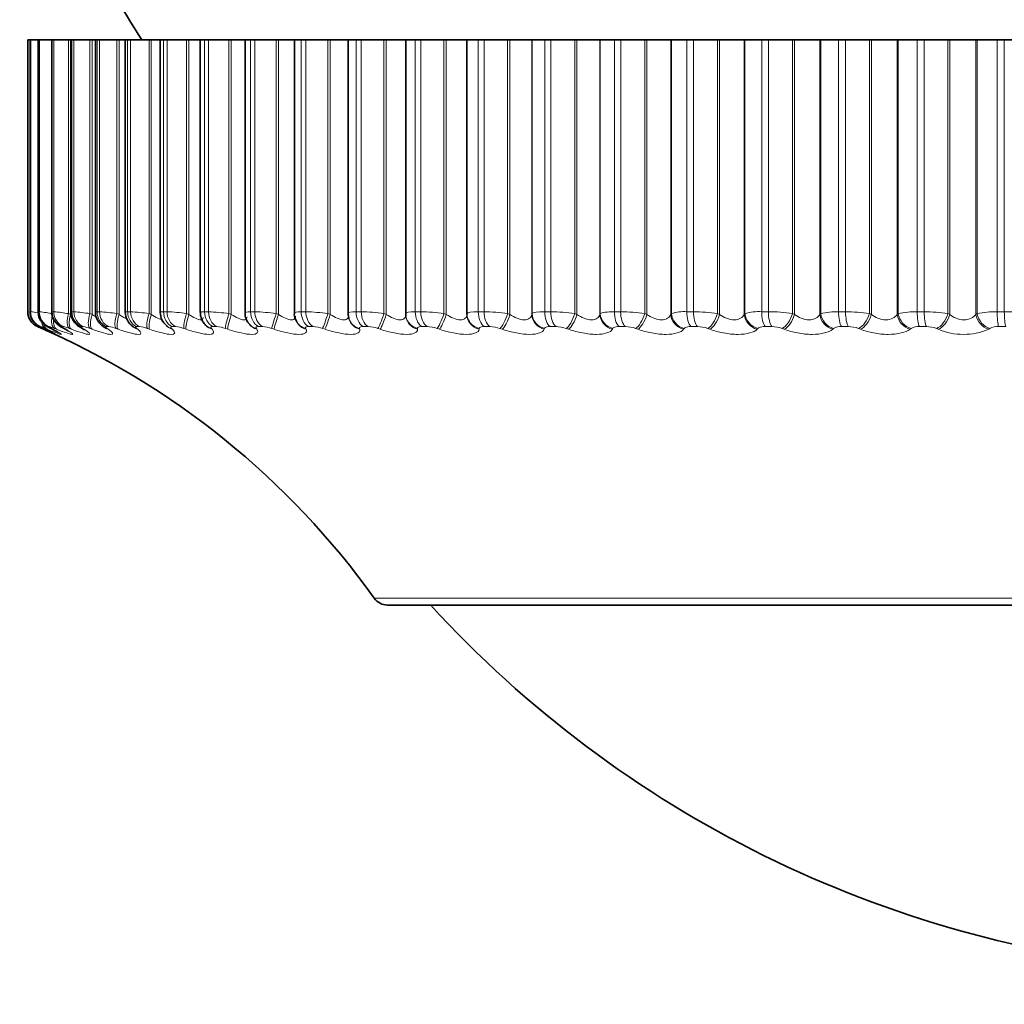
# Model space of a CAD drawing. Units: millimetres. Extents: x 0 to 754, y 0 to 1164.
# Drawn here: x 485 to 498, y 404 to 416 of the extents above; entities that cross this region are included whole.
import ezdxf
from ezdxf import colors
from ezdxf.entities.mleader import LeaderData, LeaderLine
from ezdxf.math import Vec2, Vec3

# ---------------------------------------------------------------- set-up
doc = ezdxf.new("R2010")
doc.units = ezdxf.units.MM
doc.layers.add('DV3_Défaut', color=7, linetype='Continuous')
doc.layers.add('Défaut', color=7, linetype='Continuous')

# ---------------------------------------------------------------- blocks, each defined once
blk = doc.blocks.new('_DOT')
at = {"color": 0}
blk.add_line((0, 0), (-1, 0), dxfattribs=at)
at = {"color": 0, "const_width": 0.333}
blk.add_lwpolyline([(-0.1665, 0, 1), (0.1665, 0, 1)], format="xyb", close=True, dxfattribs=at)
blk = doc.blocks.new('SE2')
at = {"layer": 'DV3_Défaut', "color": 7, "linetype": 'Continuous', "lineweight": 35}
for p, q in [((485.573, 415.937), (485.544, 415.937)), ((485.544, 412.57), (485.544, 415.937)), ((485.573, 415.937), (485.574, 415.937)), ((485.573, 415.937), (485.573, 412.569)), ((485.574, 415.937), (485.58, 415.937)), ((485.672, 415.937), (485.58, 415.937)), ((485.672, 415.937), (485.675, 415.937)), ((485.672, 415.937), (485.672, 412.568)), ((485.675, 415.937), (485.688, 415.937)), ((485.84, 415.937), (485.688, 415.937)), ((485.84, 415.937), (485.848, 415.937)), ((485.84, 415.937), (485.84, 412.568)), ((485.848, 415.937), (485.866, 415.937)), ((486.048, 415.937), (485.866, 415.937)), ((486.074, 415.937), (486.048, 415.937)), ((486.077, 415.937), (486.09, 415.937)), ((486.077, 415.937), (486.077, 412.567)), ((486.09, 415.937), (486.115, 415.937)), ((486.314, 415.937), (486.115, 415.937)), ((486.34, 415.937), (486.314, 415.937)), ((486.381, 415.937), (486.34, 415.937)), ((486.381, 415.937), (486.402, 415.937)), ((486.381, 415.937), (486.381, 412.565)), ((486.402, 415.937), (486.433, 415.937)), ((486.647, 415.937), (486.433, 415.937)), ((486.674, 415.937), (486.647, 415.937)), ((486.751, 415.937), (486.674, 415.937)), ((486.751, 415.937), (486.781, 415.937)), ((486.751, 415.937), (486.751, 412.563)), ((486.781, 415.937), (486.818, 415.937)), ((487.047, 415.937), (486.818, 415.937)), ((487.074, 415.937), (487.047, 415.937)), ((487.184, 415.937), (487.074, 415.937)), ((487.226, 415.937), (487.184, 415.937)), ((487.184, 415.937), (487.184, 412.561)), ((487.226, 415.937), (487.269, 415.937)), ((487.51, 415.937), (487.269, 415.937)), ((487.539, 415.937), (487.51, 415.937)), ((487.68, 415.937), (487.539, 415.937)), ((487.734, 415.937), (487.68, 415.937)), ((487.68, 415.937), (487.68, 412.559)), ((487.734, 415.937), (487.782, 415.937)), ((488.036, 415.937), (487.782, 415.937)), ((488.064, 415.937), (488.036, 415.937)), ((488.235, 415.937), (488.064, 415.937)), ((488.303, 415.937), (488.235, 415.937)), ((488.235, 415.937), (488.235, 412.557)), ((488.303, 415.937), (488.356, 415.937)), ((488.621, 415.937), (488.356, 415.937)), ((488.649, 415.937), (488.621, 415.937)), ((488.846, 415.937), (488.649, 415.937)), ((488.93, 415.937), (488.846, 415.937)), ((488.846, 415.937), (488.846, 412.554)), ((488.93, 415.937), (488.988, 415.937)), ((489.261, 415.937), (488.988, 415.937)), ((489.29, 415.937), (489.261, 415.937)), ((489.51, 415.937), (489.29, 415.937)), ((489.611, 415.937), (489.51, 415.937)), ((489.51, 415.937), (489.51, 412.551)), ((489.611, 415.937), (489.674, 415.937)), ((489.955, 415.937), (489.674, 415.937)), ((489.984, 415.937), (489.955, 415.937)), ((490.224, 415.937), (489.984, 415.937)), ((490.343, 415.937), (490.224, 415.937)), ((490.224, 415.937), (490.224, 412.547)), ((490.343, 415.937), (490.41, 415.937)), ((490.698, 415.937), (490.41, 415.937)), ((490.727, 415.937), (490.698, 415.937)), ((490.983, 415.937), (490.727, 415.937)), ((490.985, 415.937), (490.983, 415.937)), ((490.983, 412.536), (490.983, 415.937)), ((491.123, 415.937), (490.985, 415.937)), ((491.123, 415.937), (491.194, 415.937)), ((491.487, 415.937), (491.194, 415.937)), ((491.515, 415.937), (491.487, 415.937)), ((491.786, 415.937), (491.515, 415.937)), ((491.789, 415.937), (491.786, 415.937)), ((491.946, 415.937), (491.789, 415.937)), ((491.946, 415.937), (492.021, 415.937)), ((492.317, 415.937), (492.021, 415.937)), ((492.345, 415.937), (492.317, 415.937)), ((492.629, 415.937), (492.345, 415.937)), ((492.634, 415.937), (492.629, 415.937)), ((492.808, 415.937), (492.634, 415.937)), ((492.808, 415.937), (492.887, 415.937)), ((493.185, 415.937), (492.887, 415.937)), ((493.212, 415.937), (493.185, 415.937)), ((493.507, 415.937), (493.212, 415.937)), ((493.514, 415.937), (493.507, 415.937)), ((493.705, 415.937), (493.514, 415.937)), ((493.705, 415.937), (493.787, 415.937)), ((494.086, 415.937), (493.787, 415.937)), ((494.111, 415.937), (494.086, 415.937)), ((494.416, 415.937), (494.111, 415.937)), ((494.426, 415.937), (494.416, 415.937)), ((494.633, 415.937), (494.426, 415.937)), ((494.633, 415.937), (494.717, 415.937)), ((495.014, 415.937), (494.717, 415.937)), ((495.039, 415.937), (495.014, 415.937)), ((495.353, 415.937), (495.039, 415.937)), ((495.364, 415.937), (495.353, 415.937)), ((495.586, 415.937), (495.364, 415.937)), ((495.586, 415.937), (495.672, 415.937)), ((495.967, 415.937), (495.672, 415.937)), ((495.991, 415.937), (495.967, 415.937)), ((496.311, 415.937), (495.991, 415.937)), ((496.324, 415.937), (496.311, 415.937)), ((496.56, 415.937), (496.324, 415.937)), ((496.56, 415.937), (496.647, 415.937)), ((496.938, 415.937), (496.647, 415.937)), ((496.961, 415.937), (496.938, 415.937)), ((497.286, 415.937), (496.961, 415.937)), ((497.301, 415.937), (497.286, 415.937)), ((497.549, 415.937), (497.301, 415.937)), ((497.549, 415.937), (497.637, 415.937)), ((497.923, 415.937), (497.637, 415.937)), ((489.519, 412.487), (489.522, 412.478)), ((490.225, 412.527), (490.226, 412.518)), ((488.277, 412.429), (488.284, 412.419)), ((488.87, 412.454), (488.875, 412.445)), ((489.998, 408.937), (509.29, 408.937))]:
    blk.add_line(p, q, dxfattribs=at)
at = {"layer": 'DV3_Défaut', "color": 7, "linetype": 'Continuous', "lineweight": 18}
for p, q in [((485.574, 412.57), (485.574, 415.937)), ((485.58, 412.57), (485.58, 415.937)), ((485.675, 412.57), (485.675, 415.937)), ((485.688, 412.57), (485.688, 415.937)), ((485.848, 412.57), (485.848, 415.937)), ((485.866, 412.57), (485.866, 415.937)), ((486.048, 412.546), (486.048, 415.937)), ((486.074, 412.536), (486.074, 415.937)), ((486.09, 412.57), (486.09, 415.937)), ((486.115, 412.57), (486.115, 415.937)), ((486.314, 412.546), (486.314, 415.937)), ((486.34, 412.536), (486.34, 415.937)), ((486.402, 412.57), (486.402, 415.937)), ((486.433, 412.57), (486.433, 415.937)), ((486.647, 412.546), (486.647, 415.937)), ((486.674, 412.536), (486.674, 415.937)), ((486.781, 412.57), (486.781, 415.937)), ((486.818, 412.57), (486.818, 415.937)), ((487.047, 412.546), (487.047, 415.937)), ((487.074, 412.536), (487.074, 415.937)), ((487.226, 412.57), (487.226, 415.937)), ((487.269, 412.57), (487.269, 415.937)), ((487.51, 412.546), (487.51, 415.937)), ((487.539, 412.536), (487.539, 415.937)), ((487.734, 412.57), (487.734, 415.937)), ((487.782, 412.57), (487.782, 415.937)), ((488.036, 412.546), (488.036, 415.937)), ((488.064, 412.536), (488.064, 415.937)), ((488.303, 412.57), (488.303, 415.937)), ((488.356, 412.57), (488.356, 415.937)), ((488.621, 412.546), (488.621, 415.937)), ((488.649, 412.536), (488.649, 415.937)), ((488.93, 412.57), (488.93, 415.937)), ((488.988, 412.57), (488.988, 415.937)), ((489.261, 412.546), (489.261, 415.937)), ((489.29, 412.536), (489.29, 415.937)), ((489.611, 412.57), (489.611, 415.937)), ((489.674, 412.57), (489.674, 415.937)), ((489.955, 412.546), (489.955, 415.937)), ((489.984, 412.536), (489.984, 415.937)), ((490.343, 412.57), (490.343, 415.937)), ((490.41, 412.57), (490.41, 415.937)), ((490.698, 412.546), (490.698, 415.937)), ((490.727, 412.536), (490.727, 415.937)), ((490.985, 412.546), (490.985, 415.937)), ((491.123, 412.57), (491.123, 415.937)), ((491.194, 412.57), (491.194, 415.937)), ((491.487, 412.546), (491.487, 415.937)), ((491.515, 412.536), (491.515, 415.937)), ((491.786, 412.536), (491.786, 415.937)), ((491.789, 412.546), (491.789, 415.937)), ((491.946, 412.57), (491.946, 415.937)), ((492.021, 412.57), (492.021, 415.937)), ((492.317, 412.546), (492.317, 415.937)), ((492.345, 412.536), (492.345, 415.937)), ((492.629, 412.536), (492.629, 415.937)), ((492.634, 412.546), (492.634, 415.937)), ((492.808, 412.57), (492.808, 415.937)), ((492.887, 412.57), (492.887, 415.937)), ((493.185, 412.546), (493.185, 415.937)), ((493.212, 412.536), (493.212, 415.937)), ((493.507, 412.536), (493.507, 415.937)), ((493.514, 412.546), (493.514, 415.937)), ((493.705, 412.57), (493.705, 415.937)), ((493.787, 412.57), (493.787, 415.937)), ((494.086, 412.546), (494.086, 415.937)), ((494.111, 412.536), (494.111, 415.937)), ((494.416, 412.536), (494.416, 415.937)), ((494.426, 412.546), (494.426, 415.937)), ((494.633, 412.57), (494.633, 415.937)), ((494.717, 412.57), (494.717, 415.937)), ((495.014, 412.546), (495.014, 415.937)), ((495.039, 412.536), (495.039, 415.937)), ((495.353, 412.536), (495.353, 415.937)), ((495.364, 412.546), (495.364, 415.937)), ((495.586, 412.57), (495.586, 415.937)), ((495.672, 412.57), (495.672, 415.937)), ((495.967, 412.546), (495.967, 415.937)), ((495.991, 412.536), (495.991, 415.937)), ((496.311, 412.536), (496.311, 415.937)), ((496.324, 412.546), (496.324, 415.937)), ((496.56, 412.57), (496.56, 415.937)), ((496.647, 412.57), (496.647, 415.937)), ((496.938, 412.546), (496.938, 415.937)), ((496.961, 412.536), (496.961, 415.937)), ((497.286, 412.536), (497.286, 415.937)), ((497.301, 412.546), (497.301, 415.937)), ((497.549, 412.57), (497.549, 415.937)), ((497.637, 412.57), (497.637, 415.937)), ((485.574, 412.57), (485.58, 412.57)), ((485.675, 412.57), (485.688, 412.57)), ((485.848, 412.57), (485.866, 412.57)), ((486.048, 412.546), (486.074, 412.536)), ((486.09, 412.57), (486.115, 412.57)), ((486.314, 412.546), (486.34, 412.536)), ((486.402, 412.57), (486.433, 412.57)), ((486.647, 412.546), (486.674, 412.536)), ((486.781, 412.57), (486.818, 412.57)), ((487.047, 412.546), (487.074, 412.536)), ((487.226, 412.57), (487.269, 412.57)), ((487.51, 412.546), (487.539, 412.536)), ((487.734, 412.57), (487.782, 412.57)), ((488.036, 412.546), (488.064, 412.536)), ((488.303, 412.57), (488.356, 412.57)), ((488.621, 412.546), (488.649, 412.536)), ((488.93, 412.57), (488.988, 412.57)), ((489.261, 412.546), (489.29, 412.536)), ((489.611, 412.57), (489.674, 412.57)), ((489.955, 412.546), (489.984, 412.536)), ((490.343, 412.57), (490.41, 412.57)), ((490.698, 412.546), (490.727, 412.536)), ((490.983, 412.536), (490.985, 412.546)), ((491.123, 412.57), (491.194, 412.57)), ((491.487, 412.546), (491.515, 412.536)), ((491.786, 412.536), (491.789, 412.546)), ((491.946, 412.57), (492.021, 412.57)), ((492.317, 412.546), (492.345, 412.536)), ((492.629, 412.536), (492.634, 412.546)), ((492.808, 412.57), (492.887, 412.57)), ((493.185, 412.546), (493.212, 412.536)), ((493.507, 412.536), (493.514, 412.546)), ((493.705, 412.57), (493.787, 412.57)), ((494.086, 412.546), (494.111, 412.536)), ((494.416, 412.536), (494.426, 412.546)), ((494.633, 412.57), (494.717, 412.57)), ((495.014, 412.546), (495.039, 412.536)), ((495.353, 412.536), (495.364, 412.546)), ((495.586, 412.57), (495.672, 412.57)), ((495.967, 412.546), (495.991, 412.536)), ((496.311, 412.536), (496.324, 412.546)), ((496.56, 412.57), (496.647, 412.57)), ((496.938, 412.546), (496.961, 412.536)), ((497.286, 412.536), (497.301, 412.546)), ((497.549, 412.57), (497.637, 412.57)), ((485.718, 412.363), (485.665, 412.386)), ((485.7, 412.386), (485.694, 412.386)), ((485.74, 412.353), (485.718, 412.363)), ((485.74, 412.363), (485.761, 412.353)), ((485.785, 412.353), (485.762, 412.363)), ((485.807, 412.386), (485.795, 412.386)), ((485.832, 412.363), (485.851, 412.353)), ((485.901, 412.353), (485.877, 412.363)), ((485.984, 412.386), (485.966, 412.386)), ((485.994, 412.363), (486.012, 412.353)), ((486.087, 412.353), (486.061, 412.363)), ((486.231, 412.386), (486.206, 412.386)), ((486.226, 412.363), (486.242, 412.353)), ((486.341, 412.353), (486.315, 412.363)), ((486.546, 412.386), (486.515, 412.386)), ((486.526, 412.363), (486.54, 412.353)), ((486.664, 412.353), (486.637, 412.363)), ((486.928, 412.386), (486.891, 412.386)), ((486.893, 412.363), (486.905, 412.353)), ((487.053, 412.353), (487.025, 412.363)), ((487.324, 412.363), (487.335, 412.353)), ((487.375, 412.386), (487.332, 412.386)), ((487.506, 412.353), (487.478, 412.363)), ((487.819, 412.363), (487.828, 412.353)), ((487.884, 412.386), (487.836, 412.386)), ((488.02, 412.353), (487.992, 412.363)), ((488.374, 412.363), (488.381, 412.353)), ((488.453, 412.386), (488.4, 412.386)), ((488.594, 412.353), (488.566, 412.363)), ((488.986, 412.363), (488.991, 412.353)), ((489.079, 412.386), (489.021, 412.386)), ((489.225, 412.353), (489.196, 412.363)), ((489.653, 412.363), (489.656, 412.353)), ((489.759, 412.386), (489.697, 412.386)), ((489.908, 412.353), (489.879, 412.363)), ((490.371, 412.363), (490.371, 412.353)), ((490.49, 412.386), (490.423, 412.386)), ((490.641, 412.353), (490.613, 412.363)), ((491.135, 412.363), (491.134, 412.353)), ((491.267, 412.386), (491.196, 412.386)), ((491.42, 412.353), (491.392, 412.363)), ((491.943, 412.363), (491.94, 412.353)), ((492.086, 412.386), (492.012, 412.386)), ((492.241, 412.353), (492.213, 412.363)), ((492.791, 412.363), (492.785, 412.353)), ((492.944, 412.386), (492.867, 412.386)), ((493.099, 412.353), (493.072, 412.363)), ((493.673, 412.363), (493.666, 412.353)), ((493.837, 412.386), (493.756, 412.386)), ((493.991, 412.353), (493.965, 412.363)), ((494.586, 412.363), (494.576, 412.353)), ((494.759, 412.386), (494.676, 412.386)), ((494.912, 412.353), (494.887, 412.363)), ((495.524, 412.363), (495.513, 412.353)), ((495.706, 412.386), (495.621, 412.386)), ((495.856, 412.353), (495.832, 412.363)), ((496.484, 412.363), (496.471, 412.353)), ((496.672, 412.386), (496.586, 412.386)), ((496.82, 412.353), (496.798, 412.363)), ((497.46, 412.363), (497.445, 412.353)), ((497.655, 412.386), (497.567, 412.386)), ((509.453, 409.021), (489.835, 409.021))]:
    blk.add_line(p, q, dxfattribs=at)
at = {"layer": 'DV3_Défaut', "color": 7, "linetype": 'Continuous', "lineweight": 35}
for centre, radius, start, end in [((499.644, 423.937), 15, 201.9213, 212.231), ((485.744, 412.57), 0.2, 180, 246.6389), ((485.858, 413.64), 1.108, 255.0784, 255.1126), ((486.965, 412.564), 0.213, 180.3032, 236.074), ((487.395, 412.561), 0.21, 179.9807, 230.9094), ((481.699, 403.206), 10, 35.5571, 66.6363), ((484.557, 409.793), 2.829, 64.9052, 65.366), ((484.697, 410.083), 2.546, 63.2843, 63.7664), ((484.907, 410.371), 2.268, 61.3252, 61.8309), ((485.184, 410.649), 2.002, 58.9449, 59.476), ((485.525, 410.915), 1.754, 56.0331, 56.5904), ((485.923, 411.162), 1.533, 52.4438, 53.0258), ((486.372, 411.386), 1.347, 47.9876, 48.5876), ((486.855, 411.583), 1.212, 42.4282, 43.0301), ((489.998, 409.137), 0.2, 215.5571, 270), ((500.865, 418.384), 14, 222.4355, 264.9956)]:
    blk.add_arc(centre, radius, start, end, dxfattribs=at)
at = {"layer": 'DV3_Défaut', "color": 7, "linetype": 'Continuous', "lineweight": 18}
for centre, radius, start, end in [((479.6, 380.073), 33.035, 79.5953, 79.6348), ((485.245, 410.022), 2.57, 80.6362, 82.5082), ((485.497, 410.654), 1.925, 79.3702, 84.3278), ((485.728, 410.785), 1.79, 79.6757, 85.5587), ((486.004, 410.79), 1.783, 80.0064, 86.4383), ((486.341, 410.75), 1.822, 80.3198, 87.094), ((486.739, 410.691), 1.88, 80.5988, 87.5995), ((487.201, 410.628), 1.943, 80.8372, 88.0006), ((487.724, 410.569), 2.001, 81.0336, 88.327), ((488.306, 410.518), 2.052, 81.1883, 88.599), ((488.945, 410.48), 2.09, 81.3024, 88.8308), ((489.638, 410.455), 2.115, 81.3767, 89.0326), ((490.381, 410.447), 2.123, 81.4117, 89.2125), ((491.171, 410.456), 2.114, 81.4076, 89.3764), ((492.004, 410.482), 2.088, 81.3635, 89.5295), ((492.875, 410.526), 2.044, 81.2781, 89.676), ((493.671, 412.065), 0.506, 86.052, 108.0101), ((493.78, 410.587), 1.983, 81.1489, 89.8199), ((494.599, 411.942), 0.629, 86.9512, 106.0423), ((494.715, 410.664), 1.906, 80.9726, 89.965), ((495.554, 411.81), 0.76, 87.616, 104.5163), ((495.675, 410.756), 1.813, 80.7444, 90.1152), ((496.53, 411.673), 0.897, 88.1238, 103.3083), ((496.655, 410.862), 1.707, 80.4579, 90.2749), ((497.522, 411.533), 1.037, 88.5232, 102.3369), ((497.65, 410.98), 1.59, 80.1047, 90.4492), ((485.546, 411.879), 0.53, 65.9083, 73.0433), ((485.72, 412.008), 0.388, 66.193, 77.0608), ((485.921, 412.036), 0.355, 66.7975, 79.821), ((486.181, 412.039), 0.35, 67.4843, 81.8121), ((486.505, 412.033), 0.356, 68.1516, 83.3044), ((486.893, 412.022), 0.366, 68.7556, 84.4589), ((487.344, 412.011), 0.377, 69.2782, 85.3763), ((487.858, 412), 0.387, 69.7135, 86.1231), ((488.43, 411.99), 0.397, 70.0603, 86.7448), ((489.06, 411.983), 0.404, 70.3196, 87.2733), ((489.743, 411.978), 0.409, 70.4927, 87.7322), ((490.476, 411.976), 0.411, 70.5806, 88.1391), ((491.256, 411.977), 0.409, 70.583, 88.5078), ((492.078, 411.981), 0.405, 70.4985, 88.8496), ((492.939, 411.989), 0.397, 70.3244, 89.174), ((493.833, 412), 0.386, 70.0558, 89.4893), ((494.757, 412.014), 0.372, 69.686, 89.8035), ((495.608, 412.227), 0.16, 85.4813, 121.5867), ((495.706, 412.031), 0.355, 69.2057, 90.1246), ((496.574, 412.201), 0.185, 86.3946, 119.1825), ((496.675, 412.05), 0.336, 68.6023, 90.4612), ((497.132, 413.08), 0.791, 246.7555, 293.2445), ((497.556, 412.175), 0.211, 87.1387, 117.2149)]:
    blk.add_arc(centre, radius, start, end, dxfattribs=at)
at = {"layer": 'DV3_Défaut', "color": 7, "linetype": 'Continuous', "lineweight": 35}
for centre, major_axis, ratio, start_param, end_param in [((485.773, 412.57), (0, 0.2), 0.997885, 1.570796, 2.733865), ((490.424, 412.546), (0.199, 0.019), 0.947286, 3.041852, 3.141122), ((485.82, 412.546), (0.084, 0.182), 0.648452, 3.141613, 3.171506), ((485.912, 412.546), (0.089, 0.179), 0.69611, 3.141596, 3.213152)]:
    blk.add_ellipse(centre, major_axis=major_axis, ratio=ratio, start_param=start_param, end_param=end_param, dxfattribs=at)
at = {"layer": 'DV3_Défaut', "color": 7, "linetype": 'Continuous', "lineweight": 18}
for centre, major_axis, ratio, start_param, end_param in [((485.779, 412.57), (0, 0.2), 0.997452, 1.570796, 2.733865), ((485.873, 412.57), (0, 0.2), 0.990704, 1.570796, 2.733865), ((485.885, 412.57), (0, -0.2), 0.989821, 4.712389, 5.875458), ((485.956, 412.546), (-0.073, -0.186), 0.491853, 5.04874, 6.213628), ((486.043, 412.57), (0, -0.2), 0.978475, 4.712389, 5.875458), ((485.981, 412.536), (-0.074, -0.186), 0.491587, 5.252106, 6.212649), ((486.062, 412.57), (0, 0.2), 0.977147, 1.570796, 2.733865), ((486.14, 412.546), (-0.071, -0.187), 0.432804, 4.874672, 6.184634), ((486.165, 412.536), (-0.071, -0.187), 0.43257, 4.875432, 6.183526), ((486.282, 412.57), (0, -0.2), 0.961261, 4.712389, 5.875458), ((486.307, 412.57), (0, 0.2), 0.959493, 1.570796, 2.733865), ((486.392, 412.546), (-0.069, -0.188), 0.37155, 4.847482, 6.157443), ((486.419, 412.536), (-0.069, -0.188), 0.371349, 4.848117, 6.156212), ((486.59, 412.57), (0, -0.2), 0.939147, 4.712389, 5.875458), ((486.62, 412.57), (0, 0.2), 0.93695, 1.570796, 2.733865), ((486.712, 412.546), (-0.067, -0.188), 0.308403, 4.821714, 6.131676), ((486.739, 412.536), (-0.067, -0.188), 0.308236, 4.822231, 6.130325), ((486.964, 412.57), (0, -0.2), 0.912248, 4.712389, 5.875458), ((487, 412.57), (0, 0.2), 0.909632, 1.570796, 2.733865), ((487.098, 412.546), (-0.066, -0.189), 0.243684, 4.797048, 6.10701), ((487.126, 412.536), (-0.066, -0.189), 0.243552, 4.797449, 6.105543), ((487.402, 412.57), (0, 0.2), 0.880701, 1.570796, 2.733865), ((487.444, 412.57), (0, -0.2), 0.877679, 4.712389, 5.875458), ((487.548, 412.546), (-0.065, -0.189), 0.177723, 4.773204, 6.083166), ((487.576, 412.536), (-0.065, -0.189), 0.177627, 4.773493, 6.081588), ((487.903, 412.57), (0, 0.2), 0.844666, 1.570796, 2.733865), ((487.951, 412.57), (0, -0.2), 0.841254, 4.712389, 5.875458), ((488.059, 412.546), (-0.064, -0.189), 0.110856, 4.749936, 6.059898), ((488.088, 412.536), (-0.064, -0.189), 0.110796, 4.750115, 6.058209), ((488.464, 412.57), (0, -0.2), 0.804326, 4.712389, 5.875458), ((488.516, 412.57), (0, -0.2), 0.800541, 4.712389, 5.875458), ((488.63, 412.546), (-0.064, -0.19), 0.043425, 4.727017, 6.036979), ((488.658, 412.536), (-0.064, -0.189), 0.043401, 4.727087, 6.035181), ((489.082, 412.57), (0, -0.2), 0.759888, 4.712389, 5.875458), ((489.139, 412.57), (0, 0.2), 0.75575, 1.570796, 2.733865), ((489.256, 412.546), (0.064, 0.19), 0.024228, 3.410583, 4.720545), ((489.285, 412.536), (0.064, 0.189), 0.024215, 3.41249, 4.720584), ((489.711, 412.546), (0.191, 0.059), 0.942715, 3.139506, 4.137279), ((489.714, 412.536), (0.191, 0.058), 0.942205, 3.142225, 4.136806), ((489.753, 412.57), (0, 0.2), 0.711577, 1.570796, 2.733865), ((489.815, 412.57), (0, 0.2), 0.707107, 1.570796, 2.733865), ((489.936, 412.546), (0.064, 0.189), 0.091757, 3.433443, 4.743404), ((489.964, 412.536), (0.064, 0.189), 0.091707, 3.435458, 4.743552), ((490.424, 412.546), (0.199, 0.019), 0.947286, 3.141122, 4.351814), ((490.425, 412.536), (0.199, 0.019), 0.946773, 3.141197, 4.350416), ((490.475, 412.57), (0, -0.2), 0.659641, 4.712389, 5.875458), ((490.541, 412.57), (0, -0.2), 0.654861, 4.712389, 5.875458), ((490.665, 412.546), (0.065, 0.189), 0.158819, 3.456589, 4.766551), ((490.693, 412.536), (0.065, 0.189), 0.158733, 3.458714, 4.766809), ((491.183, 412.536), (-0.199, 0.023), 0.946517, 0.122671, 1.430765), ((491.184, 412.546), (-0.199, 0.023), 0.947029, 0.12325, 1.433211), ((491.244, 412.57), (0, -0.2), 0.604343, 4.712389, 5.875458), ((491.314, 412.57), (0, -0.2), 0.599278, 4.712389, 5.875458), ((491.44, 412.546), (0.065, 0.189), 0.225071, 3.480245, 4.790207), ((491.468, 412.536), (0.066, 0.189), 0.224949, 3.482482, 4.790576), ((491.985, 412.536), (-0.19, 0.062), 0.941437, 0.334394, 1.642488), ((491.988, 412.546), (-0.19, 0.062), 0.941947, 0.335871, 1.645832), ((492.055, 412.57), (0, -0.2), 0.545966, 4.712389, 5.875458), ((492.129, 412.57), (0, -0.2), 0.540641, 4.712389, 5.875458), ((492.256, 412.546), (0.067, 0.189), 0.290176, 3.504651, 4.814613), ((492.284, 412.536), (0.067, 0.188), 0.290019, 3.507002, 4.815097), ((492.825, 412.536), (-0.176, 0.094), 0.93156, 0.521979, 1.830073), ((492.83, 412.546), (-0.176, 0.095), 0.932065, 0.524036, 1.833998), ((492.905, 412.57), (0, -0.2), 0.484806, 4.712389, 5.875458), ((492.982, 412.57), (0, -0.2), 0.479249, 4.712389, 5.875458), ((493.11, 412.546), (0.068, 0.188), 0.353803, 3.530076, 4.840037), ((493.137, 412.536), (0.069, 0.188), 0.353612, 3.532545, 4.840639), ((493.7, 412.536), (-0.161, 0.119), 0.916936, 0.680222, 1.988316), ((493.708, 412.546), (-0.16, 0.12), 0.917433, 0.682548, 1.992509), ((493.79, 412.57), (0, -0.2), 0.421176, 4.712389, 5.875458), ((493.87, 412.57), (0, -0.2), 0.415415, 4.712389, 5.875458), ((493.998, 412.546), (0.07, 0.187), 0.415627, 3.556826, 4.866788), ((494.024, 412.536), (0.07, 0.187), 0.415402, 3.559418, 4.867512), ((494.606, 412.536), (-0.145, 0.137), 0.89764, 0.810592, 2.118686), ((494.615, 412.546), (-0.145, 0.138), 0.898126, 0.812966, 2.122927), ((494.704, 412.57), (0, -0.2), 0.3554, 4.712389, 5.875458), ((494.786, 412.57), (0, -0.2), 0.349464, 4.712389, 5.875458), ((494.914, 412.546), (0.073, 0.186), 0.475333, 3.585266, 4.895227), ((494.939, 412.536), (0.073, 0.186), 0.475076, 3.587985, 4.896079), ((495.537, 412.536), (-0.132, 0.15), 0.873769, 0.917459, 2.225553), ((495.548, 412.546), (-0.131, 0.151), 0.874242, 0.919752, 2.229713), ((495.643, 412.57), (0, -0.2), 0.287813, 4.712389, 5.875458), ((495.728, 412.57), (0, -0.2), 0.281733, 4.712389, 5.875458), ((495.854, 412.546), (0.075, 0.185), 0.532616, 3.615828, 4.92579), ((495.878, 412.536), (0.076, 0.185), 0.532328, 3.618682, 4.926776), ((496.489, 412.536), (-0.12, 0.16), 0.845446, 1.005596, 2.31369), ((496.502, 412.546), (-0.12, 0.16), 0.845904, 1.007744, 2.317706), ((496.603, 412.57), (0, -0.2), 0.218759, 4.712389, 5.875458), ((496.689, 412.57), (0, -0.2), 0.212565, 4.712389, 5.875458), ((496.814, 412.546), (0.079, 0.184), 0.587186, 3.649048, 4.95901), ((496.837, 412.536), (0.079, 0.184), 0.586868, 3.652043, 4.960138), ((497.457, 412.536), (-0.11, 0.167), 0.812815, 1.079152, 2.387246), ((497.472, 412.546), (-0.11, 0.167), 0.813255, 1.081127, 2.391089), ((497.579, 412.57), (0, -0.2), 0.14859, 4.712389, 5.875458), ((497.666, 412.57), (0, 0.2), 0.142315, 1.570796, 2.733865), ((485.799, 412.546), (-0.08, -0.183), 0.602143, 6.024844, 6.278974), ((485.821, 412.536), (-0.08, -0.183), 0.601817, 6.038525, 6.278276), ((485.842, 412.546), (-0.076, -0.185), 0.548395, 5.551229, 6.244885), ((485.866, 412.536), (-0.077, -0.185), 0.548099, 5.654455, 6.244043), ((485.841, 412.536), (0.084, 0.181), 0.648101, 3.141638, 3.170947), ((485.931, 412.536), (0.089, 0.179), 0.695733, 3.141622, 3.212754), ((486.073, 412.546), (0.095, 0.176), 0.740221, 3.148391, 3.260308), ((486.091, 412.536), (0.095, 0.176), 0.739821, 3.141806, 3.260079), ((486.303, 412.546), (0.102, 0.172), 0.78056, 3.150112, 3.314475), ((486.319, 412.536), (0.102, 0.172), 0.780138, 3.142154, 3.314423), ((486.601, 412.546), (0.111, 0.167), 0.816922, 3.143192, 3.377634), ((486.616, 412.536), (0.111, 0.166), 0.81648, 3.142071, 3.377761), ((486.966, 412.546), (0.121, 0.159), 0.849121, 3.140371, 3.452396), ((486.979, 412.536), (0.121, 0.159), 0.848661, 3.141627, 3.452694), ((487.396, 412.546), (0.133, 0.15), 0.876993, 3.136528, 3.542171), ((487.407, 412.536), (0.133, 0.149), 0.876518, 3.141165, 3.542609), ((487.887, 412.546), (0.147, 0.136), 0.900395, 3.134908, 3.651231), ((487.896, 412.536), (0.147, 0.136), 0.899908, 3.141735, 3.65174), ((488.439, 412.546), (0.162, 0.117), 0.91921, 3.139978, 3.784445), ((488.446, 412.536), (0.162, 0.117), 0.918713, 3.142078, 3.784886), ((489.048, 412.546), (0.178, 0.092), 0.933341, 3.134907, 3.946116), ((489.053, 412.536), (0.178, 0.091), 0.932836, 3.141193, 3.94626)]:
    blk.add_ellipse(centre, major_axis=major_axis, ratio=ratio, start_param=start_param, end_param=end_param, dxfattribs=at)
at = {"layer": 'DV3_Défaut', "color": 7, "linetype": 'Continuous', "lineweight": 35}
for points, knots in [([(485.576, 412.569), (485.575, 412.556), (485.574, 412.529), (485.589, 412.486), (485.612, 412.449), (485.637, 412.422), (485.658, 412.405), (485.674, 412.395), (485.686, 412.389), (485.704, 412.38), (485.725, 412.37), (485.747, 412.36), (485.749, 412.359)], [0, 0, 0, 0, 0.103277, 0.255399, 0.38429, 0.491548, 0.575671, 0.631118, 0.677073, 0.753058, 0.979043, 1, 1, 1, 1]), ([(485.673, 412.568), (485.674, 412.549), (485.676, 412.517), (485.695, 412.472), (485.719, 412.438), (485.744, 412.414), (485.765, 412.398), (485.785, 412.386), (485.802, 412.377), (485.819, 412.369), (485.825, 412.366)], [0, 0, 0, 0, 0.172452, 0.336625, 0.476729, 0.594225, 0.686646, 0.768209, 0.922264, 1, 1, 1, 1]), ([(485.841, 412.568), (485.841, 412.566), (485.837, 412.546), (485.848, 412.507), (485.868, 412.462), (485.894, 412.429), (485.919, 412.407), (485.944, 412.389), (485.962, 412.379), (485.976, 412.371), (485.979, 412.37)], [0, 0, 0, 0, 0.022147, 0.226639, 0.400521, 0.55049, 0.675148, 0.786221, 0.956017, 1, 1, 1, 1]), ([(486.078, 412.567), (486.078, 412.564), (486.074, 412.543), (486.085, 412.503), (486.106, 412.459), (486.132, 412.425), (486.16, 412.401), (486.182, 412.385), (486.197, 412.377), (486.203, 412.374)], [0, 0, 0, 0, 0.033436, 0.255458, 0.441013, 0.603902, 0.751301, 0.913377, 1, 1, 1, 1]), ([(486.383, 412.565), (486.383, 412.555), (486.381, 412.529), (486.395, 412.485), (486.419, 412.444), (486.448, 412.411), (486.472, 412.391), (486.486, 412.383), (486.491, 412.38)], [0, 0, 0, 0, 0.118767, 0.345084, 0.545284, 0.729723, 0.917335, 1, 1, 1, 1]), ([(487.682, 412.559), (487.682, 412.552), (487.679, 412.527), (487.693, 412.482), (487.716, 412.438), (487.733, 412.42), (487.741, 412.412)], [0, 0, 0, 0, 0.117624, 0.477054, 0.793646, 1, 1, 1, 1]), ([(488.236, 412.557), (488.236, 412.552), (488.232, 412.529), (488.246, 412.485), (488.263, 412.446), (488.276, 412.432), (488.278, 412.429)], [0, 0, 0, 0, 0.089739, 0.532483, 0.936602, 1, 1, 1, 1]), ([(488.847, 412.554), (488.846, 412.552), (488.842, 412.53), (488.852, 412.492), (488.865, 412.467), (488.871, 412.456)], [0, 0, 0, 0, 0.060564, 0.681143, 1, 1, 1, 1]), ([(485.854, 412.303), (485.852, 412.304), (485.85, 412.305), (485.821, 412.318), (485.785, 412.334), (485.74, 412.353)], [0, 0, 0, 0, 0.084219, 0.084219, 1, 1, 1, 1]), ([(485.756, 412.355), (485.762, 412.353), (485.799, 412.336), (485.841, 412.315), (485.866, 412.302), (485.87, 412.3), (485.87, 412.3)], [0, 0, 0, 0, 0.083424, 0.597072, 0.872119, 1, 1, 1, 1]), ([(485.84, 412.358), (485.846, 412.355), (485.875, 412.341), (485.904, 412.325), (485.919, 412.316), (485.92, 412.316), (485.92, 412.316)], [0, 0, 0, 0, 0.106502, 0.64208, 0.943645, 1, 1, 1, 1]), ([(485.994, 412.361), (485.999, 412.359), (486.02, 412.348), (486.04, 412.335), (486.047, 412.33), (486.047, 412.33)], [0, 0, 0, 0, 0.135321, 0.671503, 1, 1, 1, 1]), ([(486.215, 412.365), (486.219, 412.363), (486.234, 412.355), (486.245, 412.347), (486.248, 412.344), (486.248, 412.344)], [0, 0, 0, 0, 0.175914, 0.730263, 1, 1, 1, 1]), ([(486.503, 412.371), (486.506, 412.369), (486.517, 412.362), (486.521, 412.359), (486.521, 412.358), (486.521, 412.358)], [0, 0, 0, 0, 0.2414313, 0.8787916, 1, 1, 1, 1])]:
    blk.add_open_spline(points, degree=3, knots=knots, dxfattribs=at)
at = {"layer": 'DV3_Défaut', "color": 7, "linetype": 'Continuous', "lineweight": 18}
for points in [[(486.077, 412.567), (486.077, 412.569), (486.081, 412.57), (486.09, 412.57)], [(486.34, 412.536), (486.359, 412.523), (486.377, 412.511), (486.394, 412.501)], [(486.381, 412.566), (486.381, 412.568), (486.388, 412.57), (486.402, 412.57)], [(486.751, 412.564), (486.751, 412.568), (486.761, 412.57), (486.781, 412.57)], [(487.185, 412.562), (487.185, 412.567), (487.199, 412.57), (487.226, 412.57)], [(487.68, 412.56), (487.68, 412.566), (487.699, 412.57), (487.734, 412.57)], [(488.235, 412.557), (488.235, 412.565), (488.258, 412.57), (488.303, 412.57)], [(488.846, 412.554), (488.846, 412.564), (488.875, 412.57), (488.93, 412.57)], [(489.51, 412.551), (489.51, 412.563), (489.546, 412.57), (489.611, 412.57)], [(490.224, 412.546), (490.221, 412.561), (490.265, 412.57), (490.343, 412.57)], [(490.985, 412.546), (490.989, 412.561), (491.04, 412.57), (491.123, 412.57)], [(491.789, 412.546), (491.801, 412.561), (491.859, 412.57), (491.946, 412.57)], [(492.634, 412.546), (492.652, 412.561), (492.717, 412.57), (492.808, 412.57)]]:
    blk.add_open_spline(points, degree=3, dxfattribs=at)
for points, knots in [([(486.674, 412.536), (486.701, 412.518), (486.727, 412.502), (486.758, 412.486), (486.765, 412.483), (486.771, 412.48)], [0, 0, 0, 0, 0.763491, 0.763491, 1, 1, 1, 1]), ([(487.074, 412.536), (487.102, 412.518), (487.129, 412.502), (487.175, 412.479), (487.194, 412.473), (487.208, 412.471)], [0, 0, 0, 0, 0.5407775, 0.5407775, 1, 1, 1, 1]), ([(487.539, 412.536), (487.566, 412.518), (487.594, 412.502), (487.647, 412.477), (487.67, 412.47), (487.704, 412.47), (487.714, 412.478), (487.717, 412.492), (487.717, 412.495), (487.717, 412.498)], [0, 0, 0, 0, 0.311078, 0.311078, 0.622155, 0.622155, 0.933233, 0.933233, 1, 1, 1, 1]), ([(488.064, 412.536), (488.093, 412.518), (488.121, 412.502), (488.176, 412.477), (488.201, 412.47), (488.239, 412.47), (488.251, 412.478), (488.258, 412.494), (488.259, 412.5), (488.259, 412.505)], [0, 0, 0, 0, 0.295243, 0.295243, 0.590485, 0.590485, 0.885728, 0.885728, 1, 1, 1, 1]), ([(488.649, 412.536), (488.678, 412.518), (488.707, 412.502), (488.763, 412.477), (488.79, 412.47), (488.832, 412.47), (488.846, 412.478), (488.857, 412.496), (488.859, 412.504), (488.859, 412.513)], [0, 0, 0, 0, 0.281341, 0.281341, 0.562681, 0.562681, 0.844022, 0.844022, 1, 1, 1, 1]), ([(489.29, 412.536), (489.319, 412.518), (489.348, 412.502), (489.407, 412.477), (489.435, 412.47), (489.48, 412.47), (489.497, 412.478), (489.513, 412.499), (489.516, 412.51), (489.516, 412.523)], [0, 0, 0, 0, 0.267038, 0.267038, 0.534075, 0.534075, 0.801113, 0.801113, 1, 1, 1, 1]), ([(489.984, 412.536), (490.012, 412.518), (490.042, 412.502), (490.102, 412.477), (490.131, 412.47), (490.18, 412.47), (490.199, 412.478), (490.221, 412.502), (490.226, 412.518), (490.225, 412.536)], [0, 0, 0, 0, 0.25, 0.25, 0.5, 0.5, 0.75, 0.75, 1, 1, 1, 1]), ([(490.727, 412.536), (490.755, 412.518), (490.784, 412.502), (490.846, 412.477), (490.876, 412.47), (490.928, 412.47), (490.949, 412.478), (490.976, 412.502), (490.982, 412.518), (490.983, 412.536)], [0, 0, 0, 0, 0.25, 0.25, 0.5, 0.5, 0.75, 0.75, 1, 1, 1, 1]), ([(491.515, 412.536), (491.543, 412.518), (491.572, 412.502), (491.635, 412.477), (491.666, 412.47), (491.721, 412.47), (491.743, 412.478), (491.774, 412.502), (491.783, 412.518), (491.786, 412.536)], [0, 0, 0, 0, 0.25, 0.25, 0.5, 0.5, 0.75, 0.75, 1, 1, 1, 1]), ([(492.345, 412.536), (492.372, 412.518), (492.401, 412.502), (492.464, 412.477), (492.497, 412.47), (492.554, 412.47), (492.578, 412.478), (492.613, 412.502), (492.623, 412.518), (492.629, 412.536)], [0, 0, 0, 0, 0.25, 0.25, 0.5, 0.5, 0.75, 0.75, 1, 1, 1, 1]), ([(493.212, 412.536), (493.238, 412.518), (493.267, 412.502), (493.33, 412.477), (493.363, 412.47), (493.423, 412.47), (493.449, 412.478), (493.487, 412.502), (493.5, 412.518), (493.507, 412.536)], [0, 0, 0, 0, 0.25, 0.25, 0.5, 0.5, 0.75, 0.75, 1, 1, 1, 1]), ([(494.111, 412.536), (494.137, 412.518), (494.166, 412.502), (494.229, 412.477), (494.262, 412.47), (494.324, 412.47), (494.351, 412.478), (494.393, 412.502), (494.407, 412.518), (494.416, 412.536)], [0, 0, 0, 0, 0.25, 0.25, 0.5, 0.5, 0.75, 0.75, 1, 1, 1, 1]), ([(495.039, 412.536), (495.064, 412.518), (495.092, 412.502), (495.155, 412.477), (495.188, 412.47), (495.251, 412.47), (495.28, 412.478), (495.325, 412.502), (495.342, 412.518), (495.353, 412.536)], [0, 0, 0, 0, 0.25, 0.25, 0.5, 0.5, 0.75, 0.75, 1, 1, 1, 1]), ([(495.991, 412.536), (496.014, 412.518), (496.041, 412.502), (496.103, 412.477), (496.137, 412.47), (496.202, 412.47), (496.232, 412.478), (496.28, 412.502), (496.298, 412.518), (496.311, 412.536)], [0, 0, 0, 0, 0.25, 0.25, 0.5, 0.5, 0.75, 0.75, 1, 1, 1, 1]), ([(496.961, 412.536), (496.983, 412.518), (497.009, 412.502), (497.07, 412.477), (497.104, 412.47), (497.17, 412.47), (497.201, 412.478), (497.251, 412.502), (497.271, 412.518), (497.286, 412.536)], [0, 0, 0, 0, 0.25, 0.25, 0.5, 0.5, 0.75, 0.75, 1, 1, 1, 1]), ([(485.694, 412.386), (485.693, 412.386), (485.695, 412.385), (485.699, 412.383), (485.702, 412.381), (485.708, 412.378), (485.716, 412.374), (485.723, 412.371), (485.731, 412.367), (485.74, 412.363)], [0, 0, 0, 0, 0.354527, 0.354527, 0.354527, 0.706578, 0.706578, 0.706578, 1, 1, 1, 1]), ([(485.761, 412.353), (485.845, 412.315), (485.894, 412.289), (485.889, 412.289), (485.876, 412.294), (485.854, 412.303)], [0, 0, 0, 0, 0.687749, 0.687749, 1, 1, 1, 1]), ([(485.851, 412.353), (485.929, 412.315), (485.97, 412.289), (485.951, 412.289), (485.932, 412.295), (485.872, 412.318), (485.832, 412.334), (485.785, 412.353)], [0, 0, 0, 0, 0.5, 0.5, 0.75, 0.75, 1, 1, 1, 1]), ([(485.795, 412.386), (485.792, 412.386), (485.793, 412.385), (485.796, 412.383), (485.798, 412.381), (485.803, 412.378), (485.81, 412.374), (485.816, 412.371), (485.824, 412.367), (485.832, 412.363)], [0, 0, 0, 0, 0.354527, 0.354527, 0.354527, 0.706578, 0.706578, 0.706578, 1, 1, 1, 1]), ([(486.012, 412.353), (486.083, 412.315), (486.115, 412.289), (486.084, 412.289), (486.06, 412.295), (485.993, 412.318), (485.95, 412.334), (485.901, 412.353)], [0, 0, 0, 0, 0.5, 0.5, 0.75, 0.75, 1, 1, 1, 1]), ([(485.966, 412.386), (485.962, 412.386), (485.961, 412.385), (485.963, 412.383), (485.965, 412.381), (485.969, 412.378), (485.975, 412.374), (485.98, 412.371), (485.986, 412.367), (485.994, 412.363)], [0, 0, 0, 0, 0.354527, 0.354527, 0.354527, 0.706578, 0.706578, 0.706578, 1, 1, 1, 1]), ([(486.242, 412.353), (486.306, 412.315), (486.329, 412.289), (486.285, 412.289), (486.258, 412.295), (486.184, 412.318), (486.138, 412.334), (486.087, 412.353)], [0, 0, 0, 0, 0.5, 0.5, 0.75, 0.75, 1, 1, 1, 1]), ([(486.206, 412.386), (486.202, 412.386), (486.2, 412.385), (486.2, 412.383), (486.201, 412.381), (486.204, 412.378), (486.209, 412.374), (486.213, 412.371), (486.219, 412.367), (486.226, 412.363)], [0, 0, 0, 0, 0.354527, 0.354527, 0.354527, 0.706578, 0.706578, 0.706578, 1, 1, 1, 1]), ([(486.54, 412.353), (486.598, 412.315), (486.611, 412.289), (486.555, 412.289), (486.524, 412.295), (486.443, 412.318), (486.395, 412.334), (486.341, 412.353)], [0, 0, 0, 0, 0.5, 0.5, 0.75, 0.75, 1, 1, 1, 1]), ([(486.515, 412.386), (486.51, 412.386), (486.507, 412.385), (486.506, 412.383), (486.505, 412.381), (486.507, 412.378), (486.511, 412.374), (486.515, 412.371), (486.52, 412.367), (486.526, 412.363)], [0, 0, 0, 0, 0.354527, 0.354527, 0.354527, 0.706578, 0.706578, 0.706578, 1, 1, 1, 1]), ([(486.905, 412.353), (486.955, 412.315), (486.96, 412.289), (486.891, 412.289), (486.856, 412.295), (486.769, 412.318), (486.719, 412.334), (486.664, 412.353)], [0, 0, 0, 0, 0.5, 0.5, 0.75, 0.75, 1, 1, 1, 1]), ([(486.891, 412.386), (486.885, 412.386), (486.881, 412.385), (486.879, 412.383), (486.877, 412.381), (486.878, 412.378), (486.881, 412.374), (486.883, 412.371), (486.887, 412.367), (486.893, 412.363)], [0, 0, 0, 0, 0.354527, 0.354527, 0.354527, 0.706578, 0.706578, 0.706578, 1, 1, 1, 1]), ([(487.335, 412.353), (487.378, 412.315), (487.373, 412.289), (487.292, 412.289), (487.254, 412.295), (487.161, 412.318), (487.109, 412.334), (487.053, 412.353)], [0, 0, 0, 0, 0.5, 0.5, 0.75, 0.75, 1, 1, 1, 1]), ([(487.332, 412.386), (487.325, 412.386), (487.32, 412.385), (487.317, 412.383), (487.314, 412.381), (487.313, 412.378), (487.315, 412.374), (487.317, 412.371), (487.32, 412.367), (487.324, 412.363)], [0, 0, 0, 0, 0.354527, 0.354527, 0.354527, 0.706578, 0.706578, 0.706578, 1, 1, 1, 1]), ([(487.828, 412.353), (487.863, 412.315), (487.849, 412.289), (487.757, 412.289), (487.715, 412.295), (487.617, 412.318), (487.562, 412.334), (487.506, 412.353)], [0, 0, 0, 0, 0.5, 0.5, 0.75, 0.75, 1, 1, 1, 1]), ([(487.836, 412.386), (487.828, 412.386), (487.821, 412.385), (487.817, 412.383), (487.813, 412.381), (487.812, 412.378), (487.812, 412.374), (487.813, 412.371), (487.815, 412.367), (487.819, 412.363)], [0, 0, 0, 0, 0.354527, 0.354527, 0.354527, 0.706578, 0.706578, 0.706578, 1, 1, 1, 1]), ([(488.381, 412.353), (488.407, 412.315), (488.384, 412.289), (488.282, 412.289), (488.237, 412.295), (488.134, 412.318), (488.078, 412.334), (488.02, 412.353)], [0, 0, 0, 0, 0.5, 0.5, 0.75, 0.75, 1, 1, 1, 1]), ([(488.4, 412.386), (488.391, 412.386), (488.383, 412.385), (488.378, 412.383), (488.373, 412.381), (488.37, 412.378), (488.37, 412.374), (488.37, 412.371), (488.371, 412.367), (488.374, 412.363)], [0, 0, 0, 0, 0.354527, 0.354527, 0.354527, 0.706578, 0.706578, 0.706578, 1, 1, 1, 1]), ([(488.991, 412.353), (489.01, 412.315), (488.978, 412.289), (488.864, 412.289), (488.816, 412.295), (488.71, 412.318), (488.652, 412.334), (488.594, 412.353)], [0, 0, 0, 0, 0.5, 0.5, 0.75, 0.75, 1, 1, 1, 1]), ([(489.021, 412.386), (489.011, 412.386), (489.002, 412.385), (488.996, 412.383), (488.99, 412.381), (488.986, 412.378), (488.985, 412.374), (488.984, 412.371), (488.984, 412.367), (488.986, 412.363)], [0, 0, 0, 0, 0.354527, 0.354527, 0.354527, 0.706578, 0.706578, 0.706578, 1, 1, 1, 1]), ([(489.656, 412.353), (489.666, 412.315), (489.625, 412.289), (489.502, 412.289), (489.451, 412.295), (489.341, 412.318), (489.283, 412.334), (489.225, 412.353)], [0, 0, 0, 0, 0.5, 0.5, 0.75, 0.75, 1, 1, 1, 1]), ([(489.697, 412.386), (489.686, 412.386), (489.676, 412.385), (489.669, 412.383), (489.662, 412.381), (489.657, 412.378), (489.654, 412.374), (489.652, 412.371), (489.652, 412.367), (489.653, 412.363)], [0, 0, 0, 0, 0.354527, 0.354527, 0.354527, 0.706578, 0.706578, 0.706578, 1, 1, 1, 1]), ([(490.371, 412.353), (490.373, 412.315), (490.324, 412.289), (490.191, 412.289), (490.138, 412.295), (490.025, 412.318), (489.966, 412.334), (489.908, 412.353)], [0, 0, 0, 0, 0.5, 0.5, 0.75, 0.75, 1, 1, 1, 1]), ([(490.423, 412.386), (490.411, 412.386), (490.4, 412.385), (490.392, 412.383), (490.384, 412.381), (490.378, 412.378), (490.375, 412.374), (490.372, 412.371), (490.37, 412.367), (490.371, 412.363)], [0, 0, 0, 0, 0.354527, 0.354527, 0.354527, 0.706578, 0.706578, 0.706578, 1, 1, 1, 1]), ([(491.134, 412.353), (491.128, 412.315), (491.07, 412.289), (490.929, 412.289), (490.874, 412.295), (490.758, 412.318), (490.698, 412.334), (490.641, 412.353)], [0, 0, 0, 0, 0.5, 0.5, 0.75, 0.75, 1, 1, 1, 1]), ([(491.196, 412.386), (491.183, 412.386), (491.172, 412.385), (491.163, 412.383), (491.154, 412.381), (491.147, 412.378), (491.142, 412.374), (491.138, 412.371), (491.136, 412.367), (491.135, 412.363)], [0, 0, 0, 0, 0.354527, 0.354527, 0.354527, 0.706578, 0.706578, 0.706578, 1, 1, 1, 1]), ([(491.94, 412.353), (491.926, 412.315), (491.859, 412.289), (491.711, 412.289), (491.654, 412.295), (491.536, 412.318), (491.476, 412.334), (491.42, 412.353)], [0, 0, 0, 0, 0.5, 0.5, 0.75, 0.75, 1, 1, 1, 1]), ([(492.012, 412.386), (491.999, 412.386), (491.986, 412.385), (491.976, 412.383), (491.967, 412.381), (491.959, 412.378), (491.953, 412.374), (491.948, 412.371), (491.945, 412.367), (491.943, 412.363)], [0, 0, 0, 0, 0.354527, 0.354527, 0.354527, 0.706578, 0.706578, 0.706578, 1, 1, 1, 1]), ([(492.785, 412.353), (492.763, 412.315), (492.689, 412.289), (492.533, 412.289), (492.475, 412.295), (492.355, 412.318), (492.296, 412.334), (492.241, 412.353)], [0, 0, 0, 0, 0.5, 0.5, 0.75, 0.75, 1, 1, 1, 1]), ([(492.867, 412.386), (492.853, 412.386), (492.84, 412.385), (492.829, 412.383), (492.819, 412.381), (492.81, 412.378), (492.803, 412.374), (492.797, 412.371), (492.793, 412.367), (492.791, 412.363)], [0, 0, 0, 0, 0.354527, 0.354527, 0.354527, 0.706578, 0.706578, 0.706578, 1, 1, 1, 1]), ([(493.666, 412.353), (493.635, 412.315), (493.554, 412.289), (493.392, 412.289), (493.332, 412.295), (493.212, 412.318), (493.153, 412.334), (493.099, 412.353)], [0, 0, 0, 0, 0.5, 0.5, 0.75, 0.75, 1, 1, 1, 1]), ([(493.756, 412.386), (493.742, 412.386), (493.728, 412.385), (493.717, 412.383), (493.705, 412.381), (493.695, 412.378), (493.688, 412.374), (493.681, 412.371), (493.676, 412.367), (493.673, 412.363)], [0, 0, 0, 0, 0.354527, 0.354527, 0.354527, 0.706578, 0.706578, 0.706578, 1, 1, 1, 1]), ([(494.576, 412.353), (494.538, 412.315), (494.45, 412.289), (494.282, 412.289), (494.221, 412.295), (494.101, 412.318), (494.043, 412.334), (493.991, 412.353)], [0, 0, 0, 0, 0.5, 0.5, 0.75, 0.75, 1, 1, 1, 1]), ([(494.676, 412.386), (494.661, 412.386), (494.647, 412.385), (494.635, 412.383), (494.622, 412.381), (494.612, 412.378), (494.603, 412.374), (494.596, 412.371), (494.59, 412.367), (494.586, 412.363)], [0, 0, 0, 0, 0.354527, 0.354527, 0.354527, 0.706578, 0.706578, 0.706578, 1, 1, 1, 1]), ([(495.513, 412.353), (495.467, 412.315), (495.372, 412.289), (495.2, 412.289), (495.139, 412.295), (495.019, 412.318), (494.962, 412.334), (494.912, 412.353)], [0, 0, 0, 0, 0.5, 0.5, 0.75, 0.75, 1, 1, 1, 1]), ([(496.471, 412.353), (496.417, 412.315), (496.316, 412.289), (496.141, 412.289), (496.079, 412.295), (495.96, 412.318), (495.905, 412.334), (495.856, 412.353)], [0, 0, 0, 0, 0.5, 0.5, 0.75, 0.75, 1, 1, 1, 1])]:
    blk.add_open_spline(points, degree=3, knots=knots, dxfattribs=at)
at = {"layer": 'DV3_Défaut', "color": 7, "linetype": 'Continuous', "lineweight": 35}
blk.add_open_spline([(489.51, 412.551), (489.508, 412.549), (489.512, 412.528), (489.52, 412.488)], degree=3, dxfattribs=at)

msp = doc.modelspace()

# ---------------------------------------------------------------- block references
at = {"layer": 'Défaut'}
msp.add_blockref('SE2', (0, 0), dxfattribs=at)

# ---------------------------------------------------------------- leaders
at = {"layer": 'Défaut', "color": 7, "linetype": 'Continuous', "lineweight": 18}
ml = msp.add_multileader_mtext('Standard', dxfattribs=at)
ml.set_content('{\\pxsm0.9;\\fSolid Edge ISO|b1||i0||c0|p34;\\W1.;04/11/2019\\P}', color=256)
ml.set_leader_properties()
ml.set_arrow_properties(name='DOT')
ml.build(insert=Vec2(0, 0))
ml.multileader.update_dxf_attribs({"leader_type": 0, "dogleg_length": 0, "arrow_head_size": 12})
ctx = ml.context
ctx.base_point, ctx.char_height, ctx.arrow_head_size, ctx.landing_gap_size = Vec3(656.602, 1156.973), 12, 12, 4.2
notes = []
notes.append((ctx, [(0, (0, 0, 0), (0, 0), (1, 0), 1, [])]))
ctx.mtext.insert = Vec3(658.602, 1163.093)
for ctx, leaders in notes:
    for number, flags, end, landing, length, lines in leaders:
        leader = LeaderData()
        leader.index, (leader.has_last_leader_line, leader.has_dogleg_vector, leader.attachment_direction) = number, flags
        leader.last_leader_point, leader.dogleg_vector, leader.dogleg_length = Vec3(end), Vec3(landing), length
        for number, points, colour, breaks in lines:
            line = LeaderLine()
            line.index, line.vertices, line.color, line.breaks = number, Vec3.list(points), colors.encode_raw_color(colour), breaks
            leader.lines.append(line)
        ctx.leaders.append(leader)

doc.saveas('drawing.dxf')
